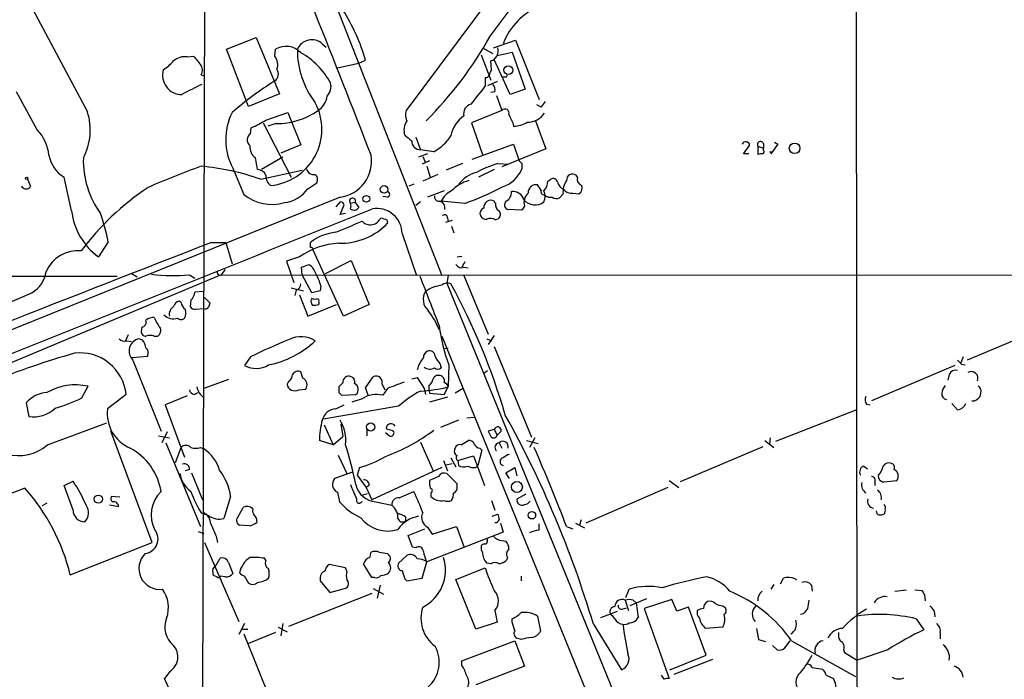
# Model space of a CAD drawing. Extents: x 1 to 1049, y 0 to 884.
# Drawn here: x 593 to 715, y 243 to 324 of the extents above; entities that cross this region are included whole.
import ezdxf

# ---------------------------------------------------------------- set-up
doc = ezdxf.new("R2010")
doc.units = 0
doc.header["$MEASUREMENT"] = 0
doc.layers.add('MAIN', color=5, linetype='CONTINUOUS')

msp = doc.modelspace()

# ---------------------------------------------------------------- linework, layer by layer
at = {"layer": 'MAIN'}
for p, q in [((696.214, 369.57), (696.3833, 221.996)), ((623.57, 347.8107), (645.3293, 292.2693)), ((655.7433, 332.486), (640.9267, 312.5893)), ((616.1193, 329.2687), (615.8653, 232.41)), ((594.9527, 325.12), (601.726, 312.42)), ((651.256, 321.7333), (653.7113, 325.0353)), ((618.8287, 320.1247), (622.4693, 321.564)), ((622.4693, 321.564), (625.348, 314.6213)), ((651.6793, 320.294), (654.3887, 321.2253)), ((654.3887, 321.2253), (657.2673, 313.944)), ((621.538, 313.0973), (618.8287, 320.1247)), ((624.7553, 319.278), (624.84, 320.1247)), ((630.5973, 320.802), (631.1053, 320.3787)), ((650.3247, 320.294), (651.5947, 319.6167)), ((652.1027, 319.3627), (653.9653, 319.786)), ((653.9653, 319.786), (655.574, 315.214)), ((614.0027, 319.1933), (614.7647, 319.278)), ((635.0847, 318.4313), (635.9313, 318.77)), ((650.1553, 319.4473), (651.3407, 316.3147)), ((651.4253, 317.5847), (651.3407, 318.6853)), ((653.7113, 314.5367), (651.764, 318.8547)), ((632.46, 317.8387), (635.0847, 318.4313)), ((615.696, 316.992), (615.95, 316.9073)), ((650.6633, 316.6533), (650.6633, 315.6373)), ((652.1027, 316.1453), (650.9173, 315.6373)), ((653.288, 316.738), (653.3727, 316.992)), ((655.574, 315.214), (653.7113, 314.5367)), ((595.5453, 310.2187), (593.0053, 314.8753)), ((625.348, 314.6213), (621.538, 313.0973)), ((651.8487, 314.8753), (651.3407, 314.7907)), ((652.018, 314.452), (652.6953, 312.5893)), ((652.6953, 312.5893), (648.97, 311.0653)), ((657.5213, 313.0127), (657.0133, 313.2667)), ((623.6547, 311.404), (626.364, 312.3353)), ((626.364, 312.3353), (626.7873, 311.3193)), ((626.7873, 311.3193), (627.9727, 308.356)), ((656.844, 311.3193), (658.114, 307.848)), ((621.792, 309.7107), (621.8767, 310.4727)), ((623.316, 311.0653), (626.7873, 304.3767)), ((624.9247, 310.9807), (623.9087, 310.642)), ((648.97, 311.0653), (650.3247, 307.1707)), ((654.05, 311.0653), (654.1347, 310.642)), ((642.112, 309.2873), (642.7047, 307.7633)), ((627.9727, 308.356), (625.5173, 307.34)), ((644.3133, 307.5093), (642.7047, 307.7633)), ((649.0547, 306.578), (654.1347, 308.4407)), ((658.114, 307.848), (652.6953, 305.6467)), ((654.1347, 308.4407), (654.812, 306.4087)), ((682.4133, 307.2553), (683.1753, 308.2713)), ((684.1913, 308.1867), (684.8687, 307.9327)), ((684.1913, 308.1867), (684.1913, 307.1707)), ((684.8687, 308.5253), (684.8687, 307.9327)), ((684.8687, 307.6787), (684.8687, 307.9327)), ((686.6467, 308.4407), (685.8, 307.2553)), ((686.2233, 308.6947), (686.6467, 308.4407)), ((622.554, 305.816), (622.3847, 306.7473)), ((625.7713, 306.832), (623.1467, 305.308)), ((643.5513, 307.2553), (642.4507, 306.832)), ((642.9587, 306.9167), (643.2973, 306.1547)), ((683.0907, 307.2553), (682.4133, 307.2553)), ((685.6307, 307.5093), (685.9693, 307.5093)), ((685.8, 307.2553), (685.9693, 307.5093)), ((619.5907, 305.4773), (620.9453, 302.26)), ((622.6387, 305.308), (622.554, 305.816)), ((623.062, 304.1227), (628.142, 305.2233)), ((643.8053, 306.4087), (642.874, 305.9853)), ((643.4667, 305.7313), (643.89, 304.3767)), ((647.8693, 306.07), (645.8373, 305.2233)), ((651.764, 305.308), (649.8167, 304.3767)), ((652.1873, 306.07), (653.542, 305.9853)), ((655.1507, 306.07), (655.1507, 305.3927)), ((594.36, 304.1227), (594.6987, 303.276)), ((599.7787, 300.228), (598.8473, 304.3767)), ((644.8213, 304.7153), (642.9587, 303.8687)), ((658.368, 303.8687), (658.7067, 304.1227)), ((662.0087, 304.3767), (661.8393, 304.6307)), ((628.8193, 302.9373), (629.92, 303.6993)), ((641.858, 303.53), (641.2653, 303.276)), ((657.5213, 302.768), (657.098, 303.4453)), ((632.7987, 301.9213), (559.1387, 272.2033)), ((638.6407, 301.9213), (638.048, 302.006)), ((645.5833, 302.6833), (643.5513, 301.9213)), ((660.2307, 302.3447), (659.8073, 301.8367)), ((661.416, 302.4293), (662.178, 302.3447)), ((632.7987, 301.3287), (632.2907, 300.736)), ((632.7987, 299.8047), (633.3067, 300.99)), ((634.6613, 301.244), (634.0687, 301.1593)), ((634.6613, 301.244), (635.0847, 300.6513)), ((642.7047, 301.3287), (642.112, 300.9053)), ((648.1233, 301.1593), (645.2447, 301.4133)), ((651.9333, 301.1593), (651.764, 301.4133)), ((655.1507, 300.3127), (653.3727, 300.3973)), ((655.4893, 300.8207), (655.1507, 300.3127)), ((633.476, 299.8893), (632.7987, 299.8047)), ((646.0067, 299.3813), (646.0913, 298.8733)), ((651.9333, 299.1273), (652.272, 299.2967)), ((638.556, 299.1273), (638.6407, 298.704)), ((646.5993, 299.0427), (645.7527, 298.7887)), ((646.5147, 298.3653), (646.7687, 297.5187)), ((640.4187, 297.434), (642.1967, 292.2693)), ((604.266, 296.418), (603.0807, 294.5553)), ((616.966, 296.3333), (618.744, 296.3333)), ((618.744, 296.3333), (619.506, 293.7087)), ((629.158, 295.7407), (629.158, 296.3333)), ((627.8033, 294.5553), (626.1947, 294.0473)), ((633.222, 287.274), (629.4967, 295.402)), ((647.192, 294.5553), (647.7847, 294.64)), ((626.1947, 294.0473), (627.126, 291.4227)), ((628.0573, 293.2853), (628.9887, 293.624)), ((628.142, 292.354), (628.0573, 293.2853)), ((631.0207, 292.5233), (634.1533, 294.132)), ((634.1533, 294.132), (636.3547, 288.7133)), ((648.1233, 293.9627), (647.7847, 293.2853)), ((648.0387, 293.2853), (648.5467, 293.2007)), ((534.5853, 292.2693), (605.3667, 292.1847)), ((618.1513, 292.354), (586.5707, 279.146)), ((607.1447, 292.5233), (607.822, 292.1)), ((614.2567, 292.354), (614.934, 291.9307)), ((618.6593, 293.0313), (618.1513, 292.354)), ((618.1513, 292.354), (826.0927, 292.2693)), ((629.3273, 290.1527), (628.142, 292.354)), ((646.0913, 292.2693), (645.922, 291.338)), ((648.0387, 292.2693), (651.002, 285.0727)), ((626.7873, 290.7453), (628.3113, 290.4067)), ((630.428, 290.9993), (630.3433, 290.4067)), ((645.922, 291.338), (718.3967, 113.6227)), ((615.95, 290.322), (614.934, 290.2373)), ((616.1193, 289.56), (616.7967, 288.8827)), ((627.38, 290.4913), (627.2107, 289.814)), ((627.8033, 289.8987), (628.8193, 287.274)), ((630.3433, 290.4067), (629.3273, 290.1527)), ((613.2407, 288.9673), (612.9867, 289.1367)), ((614.426, 289.2213), (614.3413, 288.4593)), ((628.8193, 287.274), (632.3753, 288.7133)), ((630.174, 288.9673), (630.174, 288.7133)), ((636.3547, 288.7133), (633.222, 287.274)), ((615.0187, 288.1207), (616.0347, 288.2053)), ((608.4147, 285.9193), (608.33, 285.4113)), ((720.1747, 286.1733), (709.93, 281.8553)), ((606.7213, 284.988), (606.3827, 284.226)), ((609.9387, 284.8187), (610.362, 284.8187)), ((645.3293, 284.8187), (707.3053, 132.08)), ((651.764, 284.9033), (651.002, 283.8027)), ((606.552, 284.226), (607.1447, 284.1413)), ((608.4993, 284.3107), (608.076, 284.48)), ((650.8327, 284.48), (651.4253, 284.226)), ((651.764, 283.5487), (656.336, 272.3727)), ((607.2293, 282.194), (609.092, 282.3633)), ((621.792, 282.2787), (621.03, 281.178)), ((645.668, 283.2947), (646.0913, 283.3793)), ((709.422, 282.2787), (709.168, 281.5167)), ((607.314, 281.8553), (610.7853, 273.1347)), ((645.0753, 281.432), (645.2447, 280.924)), ((646.176, 281.2627), (646.0913, 278.5533)), ((708.406, 281.178), (698.1613, 276.86)), ((709.2527, 281.3473), (709.676, 281.2627)), ((628.2267, 279.654), (627.9727, 280.416)), ((635.9313, 278.4687), (636.8627, 279.8233)), ((650.494, 280.2467), (650.9173, 280.5853)), ((707.7287, 280.0773), (707.5593, 279.4)), ((601.0487, 277.1987), (601.8107, 278.638)), ((619.0827, 279.4847), (616.0347, 278.384)), ((626.4487, 279.2307), (626.2793, 278.892)), ((633.1373, 279.0613), (632.6293, 278.5533)), ((637.9633, 278.892), (638.302, 278.2147)), ((641.604, 279.5693), (642.2813, 279.7387)), ((642.2813, 279.7387), (643.128, 278.384)), ((643.7207, 278.7227), (643.7207, 278.384)), ((606.4673, 277.622), (604.1813, 275.844)), ((614.0027, 277.4527), (611.2933, 276.352)), ((614.8493, 277.622), (615.3573, 277.876)), ((627.7187, 278.2147), (628.5653, 278.2993)), ((632.6293, 277.876), (632.968, 277.5373)), ((632.968, 277.5373), (634.746, 277.622)), ((636.27, 277.5373), (635.9313, 278.4687)), ((638.6407, 278.384), (638.048, 277.5373)), ((643.128, 278.384), (643.2973, 277.622)), ((643.7207, 278.384), (643.8053, 277.7913)), ((643.8053, 277.7913), (645.5833, 277.622)), ((645.5833, 277.622), (646.0913, 278.5533)), ((647.954, 278.384), (646.938, 277.7913)), ((594.1907, 276.606), (594.5293, 274.9127)), ((611.2933, 276.352), (613.664, 269.9173)), ((639.9953, 276.1827), (630.7667, 274.574)), ((632.2907, 275.844), (633.3067, 276.352)), ((635.508, 277.114), (634.238, 276.6907)), ((646.0067, 277.2833), (643.8053, 276.6907)), ((697.5687, 276.4367), (697.992, 276.352)), ((708.0673, 276.5213), (708.7447, 275.7593)), ((686.3927, 271.8647), (696.2987, 275.7593)), ((596.8153, 271.4413), (604.0967, 274.1507)), ((630.8513, 273.8967), (631.952, 271.4413)), ((632.8833, 273.9813), (633.1373, 272.4573)), ((647.3613, 274.4893), (645.16, 273.558)), ((648.3773, 274.7433), (649.3933, 274.828)), ((609.6847, 259.4187), (604.6047, 273.1347)), ((610.4467, 272.542), (611.8013, 272.288)), ((611.5473, 273.05), (610.87, 271.6953)), ((636.1007, 273.304), (636.1007, 272.542)), ((638.3867, 272.9653), (638.8947, 272.542)), ((638.6407, 273.304), (638.4713, 273.4733)), ((651.764, 273.304), (651.002, 273.1347)), ((651.764, 273.304), (652.1027, 272.6267)), ((652.6107, 273.1347), (652.1027, 272.6267)), ((611.378, 271.6953), (615.6113, 261.366)), ((631.952, 271.4413), (630.2587, 271.9493)), ((631.952, 271.4413), (633.1373, 272.4573)), ((642.7047, 271.78), (644.2287, 268.224)), ((647.7, 271.4413), (648.5467, 271.9493)), ((652.3567, 271.6953), (652.6953, 271.018)), ((655.7433, 271.9493), (657.1827, 271.6107)), ((656.7593, 272.288), (656.082, 271.1027)), ((685.038, 271.9493), (686.1387, 271.1027)), ((685.7153, 272.288), (685.6307, 271.526)), ((612.5633, 269.24), (613.2407, 271.1027)), ((615.6113, 271.1027), (616.0347, 270.9333)), ((632.5447, 270.1713), (633.6453, 267.8853)), ((650.24, 270.764), (649.732, 268.9013)), ((649.986, 271.018), (650.24, 270.764)), ((684.784, 271.1873), (674.624, 266.8693)), ((645.4987, 269.494), (646.0067, 268.224)), ((645.8373, 268.986), (646.5993, 269.1553)), ((646.43, 269.8327), (647.0227, 268.732)), ((647.2767, 269.494), (649.224, 270.0867)), ((647.2767, 269.494), (647.3613, 268.9013)), ((649.224, 270.0867), (650.5787, 266.446)), ((649.478, 268.6473), (649.732, 268.9013)), ((614.2567, 268.3933), (613.7487, 268.224)), ((614.5107, 267.97), (615.8653, 264.668)), ((634.3227, 268.0547), (632.1213, 267.2927)), ((635.1693, 268.6473), (634.9153, 267.716)), ((634.9153, 267.716), (636.016, 266.192)), ((645.3293, 268.6473), (636.6933, 264.668)), ((647.192, 266.6153), (645.922, 267.8853)), ((653.2033, 267.97), (654.304, 268.6473)), ((653.6267, 267.2927), (653.2033, 267.97)), ((654.304, 268.6473), (654.558, 267.6313)), ((697.23, 268.8167), (697.6533, 268.478)), ((598.8473, 266.446), (599.948, 266.954)), ((644.906, 267.5467), (643.8053, 267.0387)), ((647.192, 266.2767), (647.192, 266.6153)), ((673.2693, 267.0387), (674.4547, 266.192)), ((698.5847, 266.954), (698.5847, 266.446)), ((699.6853, 266.8693), (701.294, 267.0387)), ((599.948, 263.398), (598.8473, 266.446)), ((632.46, 265.5993), (632.714, 264.414)), ((635.5927, 265.2607), (636.1853, 265.43)), ((636.3547, 266.446), (636.016, 266.192)), ((636.016, 266.192), (636.6933, 264.668)), ((640.08, 264.922), (641.858, 265.684)), ((643.9747, 265.5147), (643.9747, 265.0913)), ((655.6587, 265.3453), (654.558, 264.7527)), ((673.1, 266.192), (663.0247, 261.7893)), ((596.7307, 264.2447), (596.138, 263.906)), ((605.7053, 265.0067), (604.6893, 265.0913)), ((619.3367, 265.0913), (618.49, 262.382)), ((637.2013, 264.414), (639.1487, 263.9907)), ((651.4253, 264.5833), (651.8487, 263.398)), ((605.536, 263.8213), (604.4353, 263.9907)), ((615.696, 263.0593), (616.6273, 262.7207)), ((620.1833, 262.4667), (620.8607, 263.7367)), ((651.51, 262.636), (652.1873, 262.89)), ((622.4693, 262.4667), (622.554, 261.874)), ((640.842, 262.5513), (640.842, 262.0433)), ((652.526, 261.7893), (652.8647, 260.6887)), ((657.2673, 260.9427), (657.2673, 261.7047)), ((661.7547, 261.7893), (662.8553, 261.1967)), ((662.432, 262.2127), (662.2627, 261.5353)), ((615.3573, 260.7733), (616.0347, 260.5193)), ((621.6227, 261.4507), (620.4373, 261.5353)), ((641.1807, 260.2653), (643.2127, 261.112)), ((652.8647, 260.6887), (643.4667, 257.048)), ((643.5513, 261.2813), (644.144, 260.4347)), ((644.144, 260.4347), (647.1073, 261.366)), ((647.1073, 261.366), (648.0387, 258.9107)), ((660.654, 261.366), (661.416, 261.112)), ((599.6093, 255.4393), (609.6847, 259.4187)), ((616.1193, 259.4187), (620.3527, 249.682)), ((617.5587, 260.1807), (617.728, 259.4187)), ((641.6887, 258.826), (641.1807, 260.2653)), ((650.9173, 259.588), (650.9173, 259.842)), ((652.6953, 259.6727), (653.2033, 259.588)), ((636.4393, 257.556), (636.6087, 258.2333)), ((638.6407, 258.064), (638.81, 257.8947)), ((642.112, 258.7413), (641.6887, 258.826)), ((617.5587, 256.6247), (618.0667, 257.4713)), ((619.0827, 256.9633), (619.5907, 255.6087)), ((623.6547, 257.2173), (623.4853, 257.4713)), ((636.6933, 255.1007), (635.6773, 256.794)), ((641.0113, 257.81), (639.9953, 256.8787)), ((642.874, 255.016), (643.4667, 257.048)), ((651.3407, 256.794), (650.8327, 256.8787)), ((653.3727, 257.556), (653.288, 257.2173)), ((617.1353, 256.1167), (617.5587, 256.6247)), ((633.476, 256.286), (631.444, 256.7093)), ((633.6453, 255.8627), (633.476, 256.286)), ((647.0227, 254.8467), (650.6633, 256.286)), ((617.6433, 255.1853), (617.22, 255.3547)), ((618.6593, 255.1853), (618.0667, 255.27)), ((621.03, 255.27), (621.538, 254.4233)), ((630.3433, 255.1007), (630.3433, 254.6773)), ((630.3433, 254.6773), (631.5287, 253.238)), ((637.032, 255.1007), (636.6933, 255.1007)), ((640.7573, 254.9313), (641.0113, 254.6773)), ((641.0113, 254.6773), (642.874, 255.016)), ((649.478, 248.7507), (647.0227, 254.8467)), ((655.066, 255.27), (655.066, 254.6773)), ((686.9853, 254.3387), (687.324, 255.016)), ((688.7633, 254.9313), (688.9327, 254.762)), ((636.6933, 253.1533), (626.4487, 249.0893)), ((631.5287, 253.238), (633.6453, 253.8307)), ((636.8627, 253.746), (638.1327, 253.0687)), ((637.7093, 254.1693), (637.3707, 252.5607)), ((667.9353, 252.6453), (668.3587, 253.6613)), ((686.1387, 254.254), (685.8, 253.6613)), ((690.7953, 254.1693), (690.88, 253.4073)), ((701.04, 253.4073), (702.4793, 253.5767)), ((703.4953, 253.5767), (704.342, 253.492)), ((667.8507, 252.3067), (668.274, 251.0367)), ((670.4753, 252.476), (668.4433, 251.6293)), ((668.8667, 252.3067), (669.2053, 251.968)), ((669.2053, 251.968), (669.4593, 250.19)), ((673.608, 252.3913), (670.2213, 251.2907)), ((674.2007, 250.952), (673.608, 252.3913)), ((704.6807, 252.984), (704.7653, 252.222)), ((651.8487, 251.0367), (652.1027, 249.5973)), ((664.8873, 250.19), (666.9193, 250.952)), ((667.512, 251.206), (668.02, 251.3753)), ((670.2213, 251.2907), (673.2693, 242.6547)), ((675.64, 251.46), (674.2007, 250.952)), ((677.8413, 245.5333), (675.64, 251.46)), ((679.8733, 251.6293), (680.1273, 251.46)), ((705.866, 250.952), (705.9507, 250.2747)), ((652.1027, 249.5973), (649.478, 248.7507)), ((653.9653, 249.5973), (653.9653, 250.0207)), ((657.098, 250.3593), (657.4367, 248.4967)), ((689.7793, 250.6133), (689.4407, 250.5287)), ((703.6647, 250.0207), (704.596, 248.666)), ((621.03, 249.428), (620.3527, 248.0733)), ((620.776, 248.7507), (621.4533, 248.7507)), ((624.84, 248.3273), (621.538, 246.9727)), ((625.1787, 249.0047), (626.2793, 248.412)), ((625.7713, 249.428), (625.5173, 247.904)), ((663.956, 249.3433), (667.4273, 243.7553)), ((679.8733, 249.0047), (677.7567, 248.8353)), ((684.022, 248.8353), (684.276, 247.4807)), ((694.0973, 248.3273), (694.0973, 247.8193)), ((706.628, 248.3273), (706.628, 247.5653)), ((620.9453, 248.158), (625.1787, 237.6593)), ((647.7847, 244.856), (654.304, 247.3113)), ((654.304, 247.3113), (655.4893, 244.1787)), ((655.066, 247.4807), (654.558, 247.65)), ((684.276, 247.4807), (685.1227, 247.2267)), ((687.4933, 246.4647), (688.1707, 247.3113)), ((688.34, 247.3113), (696.214, 242.9087)), ((685.9693, 246.7187), (686.562, 246.2107)), ((694.7747, 246.126), (694.8593, 245.872)), ((694.8593, 245.872), (696.3833, 244.9407)), ((700.1933, 246.2107), (696.3833, 244.9407)), ((647.7847, 244.2633), (647.7847, 244.856)), ((673.354, 243.7553), (677.8413, 245.5333)), ((678.6033, 245.0253), (673.862, 243.1627)), ((611.886, 243.586), (611.2087, 242.6547)), ((655.4893, 244.1787), (649.478, 241.8927)), ((690.88, 244.0093), (692.15, 243.84)), ((672.6767, 242.57), (672.338, 243.078)), ((692.5733, 243.078), (693.5047, 242.6547))]:
    msp.add_line(p, q, dxfattribs=at)
for centre, radius in [((653.4923, 317.5475), 0.5392), ((688.7081, 307.9343), 0.6501), ((594.2541, 304.2285), 0.1496), ((638.2135, 302.8658), 0.469), ((636.0281, 301.7183), 0.4142), ((636.5601, 273.6319), 0.5114), ((654.5502, 266.244), 0.6772), ((603.0578, 264.7477), 0.5083), ((656.3932, 262.7663), 0.4596)]:
    msp.add_circle(centre, radius, dxfattribs=at)
for centre, radius, start, end in [((-958.9973, -310.1101), 1710.8155, 21.1469607, 22.4080531), ((613.2778, 312.2513), 23.5727, 16.053536, 32.597379), ((660.5884, 317.8497), 8.2687, 113.041913, 159.08119), ((629.3166, 319.3685), 1.9223, 48.222152, 156.834676), ((610.1105, 344.6595), 47.1016, 314.940908, 330.873525), ((626.1398, 317.9406), 2.5416, 43.84901, 120.757692), ((638.1049, 319.9744), 10.5567, 179.184227, 217.686432), ((650.9702, 319.9074), 1.277, 286.865555, 17.621945), ((607.8204, 322.582), 5.9443, 302.786712, 319.039582), ((613.7302, 317.0252), 2.1852, 82.836282, 130.560625), ((869.1878, 530.4198), 330.6236, 219.688756, 219.917939), ((623.5829, 318.2685), 1.5471, 337.21377, 40.730236), ((623.3828, 311.5742), 9.3336, 28.138567, 60.543768), ((613.3676, 316.9497), 2.4134, 164.744673, 268.995705), ((614.7958, 317.5698), 1.0697, 327.305325, 40.324744), ((624.2077, 317.0687), 1.0016, 303.141131, 36.842441), ((652.1288, 316.9324), 0.9594, 137.162672, 176.438195), ((648.9598, 278.1222), 45.1449, 122.422026, 130.724912), ((650.731, 317.1021), 0.4539, 261.421795, 345.960695), ((653.034, 443.7379), 127.0002, 269.885409, 270.114592), ((638.7152, 268.4569), 52.6117, 115.843839, 118.854698), ((630.1144, 315.5104), 1.5695, 313.257415, 17.256247), ((1221.2981, -130.0242), 724.043, 142.0104304, 142.2396037), ((650.79, 315.0869), 1.0797, 348.697353, 41.812468), ((628.8325, 314.5971), 2.3687, 302.044869, 354.432617), ((827.1082, 186.3455), 211.6703, 143.014179, 143.243351), ((623.621, 310.2704), 6.9381, 275.179177, 27.934965), ((625.024, 319.7571), 8.7769, 269.351758, 305.247867), ((642.4599, 312.0536), 1.6241, 160.740588, 206.880597), ((649.1468, 312.2289), 1.1525, 103.114979, 195.959736), ((653.0792, 312.2696), 0.4996, 337.860007, 140.213518), ((594.6819, 310.1917), 7.3881, 332.211625, 17.55402), ((626.4504, 308.9915), 7.7075, 154.288707, 207.125903), ((618.6915, 318.7167), 8.8379, 291.124829, 304.165117), ((642.6629, 310.1762), 2.0086, 145.312243, 198.42683), ((650.1806, 308.754), 3.8158, 124.146915, 169.388277), ((907.7958, 438.5732), 283.981, 206.45046, 206.679643), ((655.8449, 313.7032), 2.5533, 269.620757, 325.327129), ((591.6005, 306.5091), 5.415, 6.115729, 43.240002), ((653.9362, 314.3796), 3.7429, 273.040062, 300.360455), ((622.2358, 308.9624), 0.87, 120.671232, 232.594028), ((810.5031, 520.8744), 271.0633, 231.228066, 231.457253), ((642.6808, 308.8401), 1.0771, 178.728506, 271.271494), ((641.5321, 312.6563), 5.8504, 298.38473, 326.845039), ((623.3501, 308.089), 1.6529, 173.667847, 234.263666), ((682.6905, 308.2508), 0.4852, 2.421337, 156.959565), ((684.5108, 308.3945), 0.3811, 20.0756, 213.039623), ((684.7205, 307.4882), 0.2414, 285.250955, 52.11877), ((600.9176, 307.7949), 3.9963, 190.217774, 238.797983), ((612.3385, 306.424), 11.1252, 178.334741, 215.971069), ((632.2084, 306.3444), 4.4624, 277.601686, 9.566387), ((684.6145, 306.3241), 0.9465, 79.683783, 116.559637), ((654.288, 200.4629), 112.1195, 110.133226, 113.725185), ((612.9247, 275.3721), 30.4854, 70.577636, 84.784284), ((622.6493, 304.2232), 1.0848, 22.06327, 90.559841), ((629.5794, 305.6699), 0.9698, 196.607577, 280.173274), ((657.9267, 288.7051), 18.2888, 108.289615, 117.21487), ((651.6077, 306.831), 3.8238, 287.853074, 337.905041), ((739.6563, 390.9143), 119.7487, 224.885409, 225.114592), ((625.1823, 304.5702), 1.5288, 177.732008, 232.294302), ((629.2101, 304.1031), 0.8167, 330.36824, 48.554055), ((650.5579, 301.1798), 3.918, 104.714757, 144.673969), ((659.003, 303.6359), 0.5699, 15.062887, 121.327573), ((661.416, 303.9956), 0.7632, 56.316179, 183.177331), ((662.7847, 304.1297), 0.8144, 162.343781, 250.786322), ((594.1766, 303.6006), 0.6634, 209.292832, 271.217773), ((594.2582, 303.3863), 0.4541, 261.450515, 345.942335), ((627.3866, 275.683), 32.919, 123.584977, 143.384426), ((625.4412, 305.3867), 4.1727, 276.875166, 324.054803), ((649.7893, 299.6245), 4.481, 104.976553, 136.951503), ((636.9569, 333.101), 33.8373, 289.268958, 297.880141), ((656.9417, 302.4283), 1.0289, 81.262728, 179.944319), ((656.455, 303.987), 1.9167, 317.14175, 356.461333), ((660.8299, 304.0512), 1.3043, 191.821688, 246.762764), ((662.4981, 302.608), 2.2827, 143.88866, 186.623759), ((661.1833, 303.4668), 1.0633, 215.278967, 282.641612), ((661.7122, 303.0645), 0.8574, 302.907883, 20.212647), ((624.409, 306.5017), 5.4762, 230.76551, 286.242167), ((634.3321, 301.4322), 0.3793, 330.243874, 226.014829), ((638.556, 302.26), 0.3491, 284.040224, 75.959776), ((644.9907, 302.006), 0.5987, 171.867191, 278.123335), ((647.4037, 300.5243), 2.3349, 112.380135, 157.619865), ((652.6839, 302.4964), 1.2012, 295.620021, 4.885649), ((654.0839, 301.2525), 1.3614, 14.036243, 98.583621), ((656.7723, 302.8085), 1.8365, 221.87034, 306.317068), ((656.9877, 301.2863), 1.5691, 133.243962, 197.261663), ((657.9635, 302.6363), 0.4614, 163.41494, 267.66472), ((656.5898, 302.006), 1.4395, 331.93243, 28.06757), ((658.6644, 302.9799), 1.0795, 228.187949, 281.303687), ((659.4113, 302.6459), 0.9009, 233.544775, 296.075842), ((-12552.1991, 33103.7184), 35355.3594, 291.67406587, 291.9032488), ((632.8662, 300.8797), 0.4541, 14.057665, 98.549485), ((633.4758, 300.8207), 0.6828, 330.262404, 29.730309), ((634.503, 301.0087), 0.6827, 230.492097, 328.433183), ((637.3089, 297.4178), 3.1099, 0.29847, 99.829425), ((644.8899, 300.6243), 0.8105, 343.73612, 76.776481), ((650.6549, 299.9317), 0.6551, 104.21868, 206.901437), ((651.3295, 300.6892), 0.8445, 59.033916, 188.341206), ((652.766, 300.976), 0.8527, 167.585625, 241.312851), ((653.649, 300.9655), 0.6318, 134.865338, 244.067622), ((607.95, 301.187), 8.2274, 186.693726, 233.712168), ((582.7885, 292.5165), 21.829, 10.295808, 19.740021), ((636.5154, 299.9022), 1.3807, 223.1452, 337.834081), ((701.6799, 489.7691), 200.8206, 251.450478, 251.679643), ((645.6757, 299.4275), 0.3342, 352.054159, 141.549055), ((650.7692, 299.9951), 0.7857, 207.253168, 274.635856), ((651.2983, 298.0694), 1.2338, 59.02589, 112.170487), ((651.9152, 299.7987), 0.6159, 305.403577, 44.197333), ((295.2192, 1102.6178), 872.7345, 292.7197831, 292.9489625), ((632.829, 304.3463), 8.1001, 268.587279, 315.84732), ((632.8772, 291.6578), 5.9743, 95.633774, 128.501046), ((3247.4018, -6467.8421), 7257.6347, 111.24994002, 112.12536662), ((633.1406, 287.068), 9.1949, 93.187676, 125.48306), ((629.2003, 295.4443), 0.2994, 351.878017, 98.121983), ((600.5402, 291.0975), 4.2411, 84.264941, 156.666591), ((627.634, 291.7614), 2.3031, 17.10218, 53.970981), ((647.7425, 294.0898), 0.8574, 212.907883, 290.212647), ((593.0509, 293.2982), 3.6326, 300.01427, 351.755693), ((612.3177, 313.8032), 21.5367, 262.750548, 275.165478), ((618.019, 292.6741), 0.3464, 147.149489, 292.455716), ((625.0953, 289.6452), 5.5019, 14.247646, 30.512801), ((1019.9541, 435.4188), 403.605, 200.786507, 201.715042), ((627.2318, 291.2181), 0.7417, 281.525044, 2.720065), ((645.9176, 286.425), 4.696, 97.196749, 123.916453), ((646.0158, 290.2835), 1.0546, 66.872751, 130.616027), ((576.0477, 252.6732), 80.2626, 16.212068, 28.729377), ((223.8068, 1131.3574), 919.4084, 289.8572377, 293.802607), ((613.4123, 290.3631), 1.5269, 311.598948, 355.274065), ((629.7505, 290.7871), 1.4067, 248.838495, 276.920907), ((644.8991, 289.3413), 1.8782, 148.523001, 227.738418), ((612.9444, 287.4856), 1.1625, 123.114573, 190.487349), ((613.2829, 288.1631), 1.0177, 106.921424, 163.078576), ((614.3406, 289.0516), 1.1031, 184.382771, 237.550319), ((614.934, 288.7982), 0.6827, 209.760495, 277.126057), ((616.2457, 288.5885), 0.4374, 241.161663, 330.739288), ((743.7119, 246.2787), 133.8752, 161.443679, 161.672862), ((629.8352, 289.0943), 0.6292, 160.338213, 227.731211), ((629.6238, 290.1951), 1.5806, 262.299482, 290.370222), ((629.9764, 289.1367), 0.2602, 319.39393, 102.519254), ((609.833, 285.7284), 1.3804, 85.608298, 131.260899), ((614.0529, 288.6692), 4.4016, 200.820225, 218.663671), ((612.3287, 288.6638), 1.7149, 225.373273, 286.553955), ((612.605, 287.6551), 1.2348, 329.04818, 22.151227), ((636.0156, 282.0242), 9.6541, 21.61659, 37.875556), ((608.3247, 286.5491), 0.6361, 278.13265, 19.936165), ((609.9536, 285.4926), 0.788, 301.216895, 32.788529), ((613.2407, 287.4432), 0.5986, 224.986465, 315.006769), ((667.479, 289.0534), 22.6829, 187.510166, 200.087924), ((608.9084, 285.3971), 0.5786, 178.593643, 271.416257), ((609.4307, 283.3358), 1.5675, 71.089977, 108.910023), ((627.9967, 281.5495), 3.2, 56.761833, 117.213655), ((606.298, 285.129), 0.938, 223.777634, 285.710475), ((608.374, 282.9705), 1.5386, 101.167524, 226.453682), ((606.614, 282.8917), 2.3596, 11.925675, 36.967509), ((657.0655, 209.6329), 80.7566, 112.214603, 115.899103), ((621.6115, 292.965), 11.9422, 281.50442, 312.964738), ((632.4406, 170.4559), 116.8075, 106.064715, 111.37238), ((600.8271, 277.0805), 5.6661, 5.484001, 97.196382), ((608.3821, 282.7671), 0.8167, 330.36824, 48.554055), ((643.8478, 282.208), 0.8046, 111.622898, 180.996967), ((643.8194, 282.3492), 0.6634, 1.217773, 113.837087), ((646.9539, 283.2815), 2.6363, 200.383071, 224.552782), ((622.4352, 283.8968), 3.0605, 242.668014, 300.604796), ((646.8109, 279.3577), 4.7159, 143.027074, 163.842824), ((643.8158, 281.7573), 1.0165, 227.423771, 304.940766), ((835.9986, 408.6012), 179.6053, 224.885409, 225.114592), ((625.8561, 280.162), 1.1039, 302.469202, 355.599304), ((627.634, 279.7388), 0.7572, 63.428181, 153.445101), ((633.857, 279.16), 0.7265, 65.929404, 187.808859), ((633.9419, 279.1884), 0.6692, 341.556928, 71.584004), ((637.2013, 279.1075), 0.7918, 344.208651, 115.315889), ((644.906, 279.2308), 0.7572, 63.428181, 153.445101), ((644.8214, 281.3687), 0.614, 226.405547, 313.587694), ((644.9908, 279.3154), 0.6447, 336.787406, 66.807244), ((708.4977, 279.8093), 0.8144, 72.343781, 160.786322), ((710.4457, 279.6348), 0.8191, 337.043868, 121.749567), ((600.2533, 271.7063), 7.1045, 77.337182, 119.724275), ((627.2335, 279.0517), 0.9675, 189.501267, 300.100414), ((627.8153, 278.8315), 0.9196, 324.640488, 63.42659), ((634.2163, 278.2437), 0.8168, 310.431617, 63.817668), ((830.1504, -229.2181), 542.5273, 110.441454, 110.670644), ((643.1281, 279.654), 1.1039, 302.469202, 355.599304), ((645.4988, 278.4688), 0.5985, 8.116564, 81.883436), ((709.106, 277.3037), 2.3596, 143.032491, 168.074325), ((710.9908, 278.0294), 0.6758, 339.37152, 64.223564), ((597.0514, 274.0596), 3.8299, 94.803398, 138.326704), ((615.0185, 278.3837), 0.7803, 192.508101, 257.475971), ((617.0929, 278.906), 1.9373, 190.489754, 236.890705), ((801.9792, 278.2146), 169.3502, 179.885409, 180.114558), ((637.2719, 274.3619), 3.2689, 76.265586, 122.656978), ((647.8194, 267.7034), 11.5375, 116.315202, 132.698639), ((641.3573, 298.57), 20.5689, 273.755949, 283.306107), ((698.199, 276.9635), 0.8215, 150.501672, 219.888624), ((707.4749, 277.7068), 0.6828, 172.891635, 262.85729), ((710.7345, 277.8335), 0.8898, 295.338213, 357.281652), ((589.1457, 303.2188), 28.6134, 287.493248, 294.581917), ((708.6176, 276.9871), 1.2344, 275.910121, 337.829674), ((710.6921, 277.3889), 0.5553, 252.240393, 319.644897), ((595.0498, 278.8668), 3.9882, 262.500956, 312.549013), ((608.8295, 275.3133), 4.6784, 173.48656, 246.651053), ((632.382, 273.9941), 1.8521, 92.825484, 164.492283), ((541.1383, 212.7817), 128.1442, 16.577742, 29.089377), ((593.2889, 275.4027), 5.3036, 195.545623, 311.675167), ((640.0792, 271.9327), 9.8205, 164.910212, 179.903151), ((628.4669, 271.9275), 5.0326, 354.456047, 30.59981), ((639.0563, 273.4502), 0.5855, 28.250379, 177.738726), ((630.0551, 292.417), 23.9133, 290.389976, 306.601404), ((638.5558, 271.7794), 1.527, 56.315136, 86.812677), ((639.0428, 272.9019), 0.3892, 247.632677, 22.367323), ((820.5112, 357.4659), 189.3281, 206.450446, 206.679643), ((651.6826, 272.7178), 0.4298, 217.304453, 347.764673), ((652.1873, 273.2193), 0.4317, 348.700477, 168.684862), ((613.8333, 270.5383), 0.8184, 43.598957, 136.396215), ((572.2427, 252.9853), 63.9542, 12.227765, 16.77305), ((647.5407, 270.8305), 0.6312, 75.382563, 162.719079), ((648.706, 271.3385), 0.6312, 17.280921, 104.617437), ((650.0645, 271.8281), 0.8139, 201.787031, 264.465227), ((652.4413, 271.1026), 0.5987, 98.123335, 225), ((652.8174, 271.2111), 0.6684, 343.207977, 133.575327), ((603.5084, 264.514), 7.3703, 9.134, 61.940546), ((615.0187, 272.9656), 1.9549, 252.351018, 287.646189), ((613.5091, 267.0247), 4.6536, 16.016765, 57.130876), ((647.5305, 270.6793), 0.6825, 150.245747, 240.264491), ((654.0323, 268.6284), 1.6774, 103.993164, 134.113543), ((465.2384, 187.1829), 209.0225, 20.787617, 23.671171), ((613.6272, 268.4743), 0.6347, 352.667837, 110.010871), ((631.472, 281.9263), 13.7841, 285.55891, 300.108721), ((647.4318, 269.8186), 0.3598, 131.810798, 244.46065), ((647.9963, 269.9599), 1.2344, 239.042611, 292.164276), ((652.9493, 269.367), 0.4733, 100.296185, 259.703815), ((700.278, 268.478), 0.7573, 63.431565, 153.431565), ((700.445, 268.6228), 0.5595, 335.784861, 72.128534), ((616.6973, 268.5993), 3.6956, 191.139663, 232.077969), ((612.4484, 264.0848), 6.9615, 8.313077, 37.355169), ((645.5833, 267.2079), 0.7574, 63.434949, 153.424798), ((649.2242, 270.2568), 1.6294, 242.109127, 278.96111), ((697.4585, 268.0971), 0.755, 107.616596, 210.314338), ((699.7347, 267.6031), 0.7354, 171.169134, 266.148614), ((697.5155, 269.2296), 2.1257, 314.597844, 348.79949), ((700.5442, 267.5709), 0.9195, 324.633276, 63.440523), ((586.4287, 257.6964), 16.3852, 22.590707, 34.402141), ((632.9643, 266.5807), 1.1034, 139.815477, 242.803283), ((1078.9493, 456.1415), 483.6021, 203.083996, 203.313179), ((637.3934, 267.1192), 2.712, 192.532703, 265.938166), ((635.762, 266.5306), 0.5987, 351.876665, 98.132809), ((646.1794, 266.785), 2.3876, 173.900432, 196.489619), ((698.0953, 266.4958), 1.156, 165.527384, 238.073951), ((698.1425, 267.0857), 0.4614, 343.41494, 87.66472), ((1186.467, -1295.1755), 1669.9089, 110.779793, 112.291362), ((575.329, 249.5186), 24.9917, 13.704011, 41.587827), ((613.5085, 262.8145), 3.956, 133.501536, 208.238958), ((631.9509, 272.5441), 18.8198, 201.377796, 210.263735), ((625.5704, 257.3104), 18.314, 18.29486, 27.208099), ((643.8336, 265.7969), 0.3155, 296.565051, 79.701651), ((644.5108, 265.6301), 2.2608, 332.418273, 357.074191), ((646.5812, 266.1174), 0.6312, 287.280921, 14.617437), ((698.2788, 264.9548), 1.1057, 344.967114, 54.347875), ((604.9999, 264.8091), 0.4197, 137.742842, 250.334234), ((604.9669, 263.8543), 0.5701, 356.681346, 100.94133), ((638.4483, 269.4006), 7.5992, 221.010522, 245.845514), ((635.1623, 264.6069), 0.3622, 156.265562, 342.620499), ((640.0208, 264.0499), 0.8741, 86.116598, 183.883402), ((645.2097, 266.2012), 1.6605, 221.946175, 283.002634), ((646.049, 265.8119), 1.3139, 249.240821, 290.759179), ((655.1758, 264.6232), 0.6312, 168.161363, 299.77753), ((655.3337, 265.0778), 1.0145, 278.822593, 325.193048), ((698.4894, 264.4563), 0.8077, 158.472567, 264.73621), ((699.516, 263.7366), 0.3787, 333.441716, 63.441716), ((601.3933, 263.404), 1.4453, 180.237856, 269.762144), ((600.2769, 263.0743), 1.5741, 314.866156, 35.604534), ((615.4031, 261.7227), 1.4783, 359.302345, 64.707286), ((621.3263, 262.7628), 1.0795, 48.18441, 115.55143), ((623.1545, 263.3619), 1.1274, 169.502415, 232.568995), ((638.0818, 262.5005), 1.8327, 356.292814, 54.399451), ((639.4235, 260.6672), 2.3584, 53.024664, 78.077809), ((644.1801, 262.4786), 1.3524, 154.571809, 242.292368), ((821.5733, 304.8954), 174.5167, 193.9276, 194.156815), ((699.2027, 263.2456), 0.4538, 171.419912, 255.972943), ((699.2195, 264.0338), 1.235, 264.107066, 292.158071), ((699.0922, 263.3982), 0.781, 319.408254, 12.504141), ((617.8936, 264.3936), 2.0981, 232.876136, 286.514059), ((998.2197, 430.2926), 416.9423, 203.849995, 204.079178), ((620.6597, 262.0963), 0.6035, 142.135009, 248.374896), ((621.1366, 263.7563), 2.3563, 281.905565, 306.980293), ((638.6287, 264.9361), 4.1136, 216.891069, 288.158347), ((643.1399, 258.7383), 3.9582, 100.027518, 144.669296), ((640.4973, 262.5452), 0.6089, 195.547282, 304.480898), ((651.9164, 262.3227), 0.4538, 261.419912, 345.972943), ((608.615, 259.8392), 1.7891, 277.159971, 38.081143), ((658.8785, 253.0607), 8.045, 101.552963, 110.34107), ((650.6208, 258.6992), 0.5517, 94.376403, 147.539959), ((650.621, 259.5456), 0.2993, 261.875312, 8.143638), ((652.6951, 260.9423), 1.2696, 216.860872, 270.009026), ((652.1669, 258.678), 1.3792, 355.592055, 41.284406), ((610.6193, 256.2102), 2.5709, 133.85742, 277.496265), ((637.1167, 256.7522), 1.5658, 71.068631, 108.931369), ((680.4583, 512.1525), 257.5067, 260.424926, 260.654106), ((642.4764, 258.307), 0.567, 1.111615, 129.998377), ((647.1898, 258.9948), 4.2014, 189.270185, 207.604959), ((651.2986, 258.7838), 1.1627, 169.519291, 213.109188), ((652.1802, 258.1543), 1.8555, 180.172921, 223.429898), ((654.0826, 257.9598), 0.8167, 131.445945, 209.631761), ((618.3137, 256.6952), 0.8145, 19.220322, 107.654085), ((623.2848, 255.1161), 2.9054, 122.884401, 168.541169), ((622.1729, 248.6257), 8.9424, 81.560731, 92.984534), ((624.3321, 256.8786), 0.7573, 153.434949, 243.424798), ((636.7782, 256.4551), 1.1519, 107.110409, 162.889591), ((638.3684, 257.4653), 0.616, 305.411159, 44.197517), ((638.1165, 256.286), 0.9107, 311.951205, 48.048796), ((640.4864, 256.54), 0.5966, 145.406893, 263.483743), ((641.477, 257.0903), 0.8572, 20.229811, 122.905903), ((642.3943, 255.5384), 1.8517, 54.610514, 93.498552), ((640.7452, 255.9595), 5.0144, 296.194582, 18.565027), ((651.8487, 256.1165), 0.8468, 53.136869, 126.863131), ((651.8706, 259.0996), 2.3563, 281.905565, 306.980293), ((618.7035, 255.9053), 1.5824, 172.322568, 200.362373), ((618.7721, 256.1732), 0.9944, 263.486087, 325.410165), ((621.369, 256.3712), 1.1522, 216.039438, 252.889228), ((621.9622, 255.6087), 2.1158, 343.732105, 16.265296), ((631.0842, 255.1359), 0.7418, 101.525044, 182.720065), ((632.0366, 255.778), 1.1039, 122.469202, 175.599304), ((635.0849, 255.3547), 1.5266, 160.563296, 199.436704), ((637.6799, 257.6075), 2.2557, 272.899444, 297.610188), ((894.5878, 340.0892), 267.7346, 198.316967, 198.54615), ((670.3042, 262.4098), 20.5734, 197.31686, 205.687464), ((617.8338, 255.3335), 0.2414, 217.88123, 344.749045), ((622.0421, 255.0661), 0.8169, 231.895561, 316.909648), ((622.5252, 256.8707), 2.3654, 272.750275, 308.363608), ((632.9683, 254.3387), 0.8464, 323.116564, 36.883436), ((637.2436, 255.7358), 0.6695, 251.573171, 325.301058), ((687.5241, 204.3349), 51.7483, 100.688922, 106.967193), ((676.8864, 250.4674), 4.8311, 37.483772, 77.573331), ((687.9296, 253.0364), 2.0702, 66.251924, 107.00994), ((689.9486, 253.4497), 1.1111, 40.360804, 107.741921), ((607.8364, 251.4015), 3.851, 340.330864, 35.930458), ((650.4456, 252.2174), 1.8338, 319.919596, 44.032273), ((670.7197, 245.8542), 8.1563, 77.948173, 106.826211), ((674.342, 237.6244), 17.0229, 34.68402, 67.99596), ((685.4824, 252.3702), 1.2995, 127.055954, 186.548086), ((831.5228, 337.9206), 152.6537, 213.578079, 213.807241), ((667.4599, 251.5187), 0.8796, 63.62139, 178.306123), ((668.3587, 250.8238), 1.5675, 71.089977, 108.910023), ((678.3422, 251.3627), 0.8426, 113.169124, 184.901996), ((678.3071, 251.3898), 0.8041, 37.857486, 111.629402), ((944.3718, 209.4487), 257.5067, 170.419421, 170.648604), ((699.8152, 251.2705), 1.4887, 78.629685, 152.061312), ((647.1118, 250.1179), 4.3646, 162.09144, 232.960234), ((652.3702, 253.5008), 3.8282, 294.624302, 314.763999), ((655.447, 247.5233), 3.2816, 59.793834, 96.6672), ((666.6654, 250.8674), 0.6826, 97.12814, 209.745922), ((667.4414, 251.6434), 0.4431, 170.831064, 279.168936), ((677.6438, 250.7826), 0.9381, 164.285299, 226.217957), ((677.5876, 249.7661), 1.527, 93.187323, 123.684864), ((679.9885, 253.8862), 2.2598, 242.413275, 267.077961), ((679.686, 251.0306), 0.6157, 305.401383, 44.216978), ((684.9139, 250.6114), 1.4106, 133.813749, 221.211907), ((859.4072, 123.9341), 211.7103, 143.018239, 143.247389), ((702.3786, 242.1561), 10.2487, 117.990043, 139.329214), ((874.9529, 378.3025), 211.6803, 216.756654, 216.985815), ((614.1419, 248.9759), 2.9075, 157.142449, 230.927171), ((400.1422, 164.4168), 267.7347, 18.322049, 18.551239), ((665.6069, 249.5549), 1.0795, 25.563296, 64.436704), ((667.6955, 250.5921), 1.2527, 207.137785, 265.476412), ((667.766, 250.3802), 1.0506, 260.726849, 304.34197), ((668.3528, 250.7551), 1.2424, 270.272088, 332.94617), ((679.0683, 250.4859), 2.1083, 190.40062, 231.528639), ((678.196, 249.9626), 1.9315, 330.269468, 17.042754), ((687.5292, 249.3625), 1.4065, 301.082529, 20.33672), ((699.1308, 230.9828), 19.5703, 76.604464, 98.070481), ((654.7803, 248.2109), 0.6033, 142.129181, 248.380224), ((656.2166, 249.0832), 1.3537, 275.059935, 334.326485), ((717.9263, 255.6672), 50.7253, 187.161667, 191.328872), ((694.6476, 246.8456), 1.9901, 91.217895, 156.159116), ((720.4073, 215.1391), 37.0682, 115.248584, 123.046495), ((705.5192, 248.5326), 1.1277, 349.510188, 52.563067), ((658.0712, 235.7566), 12.1031, 98.242776, 104.376903), ((692.3919, 246.1059), 1.2156, 97.430189, 195.193115), ((694.9078, 247.8981), 0.8143, 185.553068, 248.194671), ((693.4195, 246.4222), 1.3872, 347.671, 31.258436), ((610.8043, 245.3271), 2.0498, 301.851606, 42.758053), ((640.9506, 244.6633), 4.0447, 311.600365, 29.158897), ((686.8584, 246.9582), 0.8041, 248.370598, 322.142514), ((705.8616, 245.264), 1.8949, 350.176288, 54.324536), ((666.9429, 245.0676), 1.3988, 290.260259, 27.001003), ((678.6758, 252.2845), 13.9471, 320.519333, 331.049219), ((644.1534, 241.7956), 4.3904, 15.83085, 34.198608), ((690.2773, 243.822), 0.6311, 17.263584, 104.619728), ((690.9479, 242.6736), 1.675, 13.971531, 44.136456), ((707.9221, 242.7298), 1.5029, 3.593695, 74.596087), ((463.6254, 174.1387), 162.7122, 17.573411, 24.90323), ((647.3151, 242.2086), 1.3206, 330.284179, 36.455127), ((673.1001, 241.7229), 0.947, 79.708141, 116.556934), ((690.3297, 242.2313), 1.4817, 126.868351, 233.129329), ((691.2179, 241.4692), 2.5758, 350.543529, 27.402675), ((701.5108, 244.3082), 1.6906, 241.391434, 291.875041)]:
    msp.add_arc(centre, radius, start, end, dxfattribs=at)

doc.saveas('drawing.dxf')
